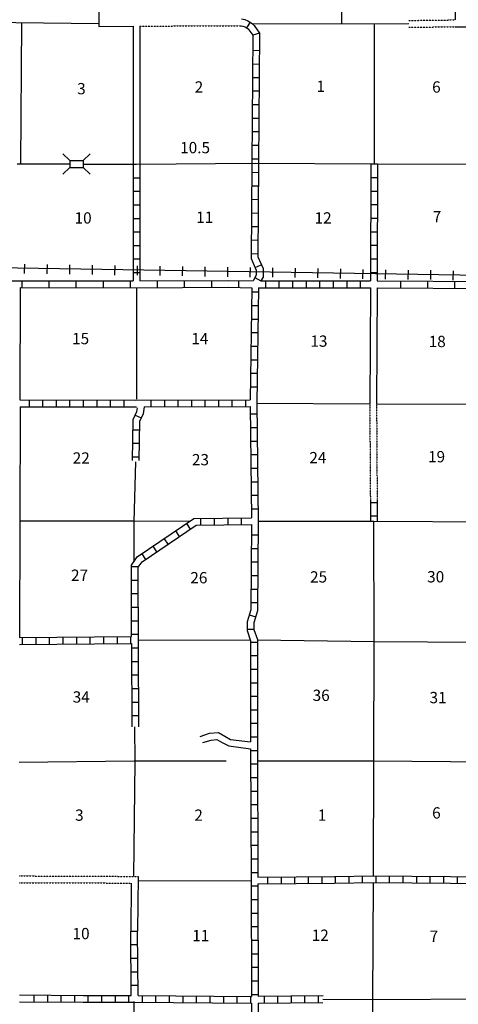
# Model space of a CAD drawing. Extents: x 1356832 to 1732090, y 15926568 to 16327402.
# Drawn here: x 1608096 to 1627542, y 16139862 to 16183457 of the extents above; entities that cross this region are included whole.
import ezdxf
from ezdxf.enums import TextEntityAlignment as Align

# ---------------------------------------------------------------- set-up
doc = ezdxf.new("R2010")
doc.units = 0
doc.header["$MEASUREMENT"] = 0
doc.linetypes.add('DGN_STYLE_3', pattern=[0.0011, 0, -0.0011])
for name, color, linetype in [('L10', 7, 'CONTINUOUS'), ('L11', 7, 'CONTINUOUS'), ('L13', 7, 'CONTINUOUS'), ('L14', 7, 'CONTINUOUS'), ('L15', 7, 'CONTINUOUS'), ('L18', 7, 'CONTINUOUS'), ('L28', 7, 'CONTINUOUS'), ('L3', 7, 'CONTINUOUS'), ('L4', 7, 'CONTINUOUS'), ('L8', 7, 'CONTINUOUS'), ('L9', 7, 'CONTINUOUS')]:
    doc.layers.add(name, color=color, linetype=linetype)
doc.styles.add('STYLE-FONT002', font='font002.shx')

# ---------------------------------------------------------------- blocks, each defined once
blk = doc.blocks.new('CMBR_71')
at = {"layer": 'L18', "color": 7, "linetype": 'CONTINUOUS'}
for p, q in [((0, 301), (-300, 597)), ((602, 300), (903, 596)), ((0, 301), (0, 0)), ((0, 301), (602, 300)), ((602, 300), (602, -1)), ((0, 0), (-301, -301)), ((0, 0), (602, -1)), ((602, -1), (903, -302))]:
    blk.add_line(p, q, dxfattribs=at)

msp = doc.modelspace()

# ---------------------------------------------------------------- linework, layer by layer
at = {"layer": 'L10', "color": 30, "linetype": 'CONTINUOUS'}
for p, q in [((1608178, 16183330), (1608136, 16177068)), ((1611610, 16183161), (1613125, 16183172)), ((1613125, 16183172), (1613125, 16177063)), ((1613426, 16183172), (1613426, 16177063)), ((1608125, 16171593), (1608109, 16166619)), ((1623643, 16171588), (1623616, 16166450)), ((1623944, 16171588), (1623917, 16166450)), ((1608120, 16166318), (1608083, 16156101))]:
    msp.add_line(p, q, dxfattribs=at)
at = {"layer": 'L10', "color": 30, "linetype": 'CONTINUOUS', "flags": 128}
for points in [[(1616101, 16151714), (1616515, 16151861), (1616911, 16151904), (1617191, 16151735), (1617449, 16151592), (1618336, 16151486)], [(1616222, 16151448), (1616584, 16151560), (1616842, 16151587), (1617043, 16151471), (1617365, 16151312), (1618336, 16151180)], [(1613342, 16145525), (1613326, 16143102)], [(1613041, 16145230), (1613025, 16143102)]]:
    msp.add_lwpolyline(points, dxfattribs=at)
at = {"layer": 'L11', "color": 31, "linetype": 'DGN_STYLE_3'}
for p, q in [((1625348, 16183424), (1627407, 16183447)), ((1613426, 16183172), (1617908, 16183190)), ((1625347, 16183122), (1627403, 16183144)), ((1623616, 16166450), (1623642, 16162215)), ((1623917, 16166450), (1623943, 16162215))]:
    msp.add_line(p, q, dxfattribs=at)
at = {"layer": 'L11', "color": 31, "linetype": 'DGN_STYLE_3', "flags": 128}
for points in [[(1608078, 16145546), (1613342, 16145525)], [(1608078, 16145245), (1613041, 16145230)]]:
    msp.add_lwpolyline(points, dxfattribs=at)
at = {"layer": 'L13', "color": 7, "linetype": 'CONTINUOUS'}
for p, q in [((1622365, 16188404), (1622360, 16183280)), ((1618410, 16183278), (1625348, 16183283)), ((1623817, 16183281), (1623806, 16177068)), ((1613278, 16171588), (1613278, 16166651)), ((1618616, 16166476), (1623616, 16166450)), ((1623917, 16166450), (1629031, 16166428)), ((1623775, 16161228), (1623791, 16155937)), ((1613384, 16155980), (1618336, 16155996)), ((1618632, 16155996), (1623806, 16155922)), ((1623791, 16155937), (1623785, 16150642)), ((1623806, 16155922), (1628864, 16155901)), ((1623785, 16150642), (1623769, 16145552)), ((1613342, 16145346), (1618352, 16145335)), ((1623769, 16145251), (1623732, 16140076)), ((1623732, 16140076), (1623769, 16134812)), ((1613157, 16139992), (1613124, 16132010))]:
    msp.add_line(p, q, dxfattribs=at)
at = {"layer": 'L13', "color": 7, "linetype": 'CONTINUOUS', "flags": 128}
for points in [[(1591351, 16183315), (1595807, 16183336), (1597344, 16183330), (1601093, 16183320), (1602624, 16183320), (1606351, 16183352), (1607925, 16183336), (1611610, 16183293)], [(1613236, 16163879), (1613157, 16161244), (1613157, 16159459)], [(1608099, 16161270), (1613178, 16161270), (1615644, 16161254)], [(1613185, 16152149), (1613199, 16150620), (1613141, 16145525)], [(1608078, 16150578), (1613178, 16150636), (1617249, 16150642)], [(1618659, 16150642), (1623785, 16150642), (1628901, 16150605)], [(1621542, 16140085), (1623743, 16140071), (1628901, 16140103)]]:
    msp.add_lwpolyline(points, dxfattribs=at)
at = {"layer": 'L15', "color": 220, "linetype": 'CONTINUOUS'}
for p, q in [((1608315, 16172221), (1608326, 16172638)), ((1609319, 16172205), (1609324, 16172617)), ((1610316, 16172184), (1610327, 16172601)), ((1611320, 16172168), (1611325, 16172585)), ((1612317, 16172153), (1612328, 16172570)), ((1613315, 16172142), (1613326, 16172559)), ((1614319, 16172126), (1614324, 16172543)), ((1615316, 16172110), (1615327, 16172527)), ((1616320, 16172094), (1616325, 16172512)), ((1617317, 16172079), (1617328, 16172496)), ((1618315, 16172063), (1618326, 16172480)), ((1619319, 16172052), (1619324, 16172469)), ((1620316, 16172036), (1620327, 16172453)), ((1621320, 16172021), (1621325, 16172438)), ((1622317, 16172005), (1622328, 16172422)), ((1623315, 16171984), (1623326, 16172401)), ((1624319, 16171968), (1624324, 16172385)), ((1625316, 16171952), (1625327, 16172369)), ((1626320, 16171947), (1626325, 16172364)), ((1627318, 16171925), (1627323, 16172343))]:
    msp.add_line(p, q, dxfattribs=at)
at = {"layer": 'L15', "color": 220, "linetype": 'CONTINUOUS', "flags": 128}
msp.add_lwpolyline([(1592111, 16172728), (1643474, 16171910)], dxfattribs=at)
at = {"layer": 'L3', "color": 2, "linetype": 'CONTINUOUS', "flags": 128}
for points in [[(1607983, 16177068), (1610316, 16177068)], [(1610918, 16177063), (1613278, 16177063), (1618542, 16177105), (1623806, 16177068), (1629033, 16177063), (1634276, 16177021), (1636811, 16177010)]]:
    msp.add_lwpolyline(points, dxfattribs=at)
at = {"layer": 'L4', "color": 2, "linetype": 'CONTINUOUS', "flags": 128}
msp.add_lwpolyline([(1618669, 16161255), (1623801, 16161260), (1629007, 16161218), (1634319, 16161186), (1635406, 16161186)], dxfattribs=at)
at = {"layer": 'L8', "color": 1, "linetype": 'CONTINUOUS'}
for p, q in [((1611636, 16188436), (1611610, 16183161)), ((1618307, 16183354), (1618155, 16183097)), ((1618733, 16182860), (1618433, 16182767)), ((1618432, 16182105), (1618732, 16182095)), ((1618426, 16181503), (1618727, 16181493)), ((1618416, 16180902), (1618717, 16180896)), ((1618416, 16180305), (1618717, 16180305)), ((1618410, 16179703), (1618711, 16179703)), ((1618410, 16179101), (1618711, 16179101)), ((1618400, 16178504), (1618701, 16178504)), ((1618400, 16177902), (1618701, 16177902)), ((1618395, 16177301), (1618690, 16177301)), ((1613125, 16177063), (1613125, 16171889)), ((1613426, 16177063), (1613426, 16171889)), ((1618395, 16176704), (1618690, 16176693)), ((1623659, 16177068), (1623643, 16171889)), ((1623659, 16177068), (1623960, 16177068)), ((1623960, 16177068), (1623944, 16171889)), ((1613125, 16176459), (1613426, 16176459)), ((1623659, 16176472), (1623960, 16176472)), ((1613125, 16175859), (1613426, 16175859)), ((1618384, 16176102), (1618685, 16176097)), ((1623659, 16175870), (1623960, 16175870)), ((1618373, 16175505), (1618674, 16175495)), ((1613125, 16175259), (1613426, 16175259)), ((1623648, 16175268), (1623949, 16175268)), ((1613125, 16174661), (1613426, 16174661)), ((1618368, 16174903), (1618669, 16174893)), ((1623648, 16174671), (1623949, 16174671)), ((1618368, 16174302), (1618669, 16174296)), ((1613125, 16174062), (1613426, 16174062)), ((1618358, 16173705), (1618659, 16173694)), ((1623648, 16174069), (1623949, 16174069)), ((1613125, 16173462), (1613426, 16173462)), ((1623648, 16173467), (1623949, 16173467)), ((1613125, 16172862), (1613426, 16172862)), ((1618352, 16173103), (1618653, 16173092)), ((1623643, 16172871), (1623944, 16172871)), ((1618532, 16172480), (1618806, 16172601)), ((1613125, 16172263), (1613426, 16172263)), ((1618527, 16172047), (1618791, 16171894)), ((1623643, 16172269), (1623944, 16172269)), ((1618991, 16171889), (1618991, 16171588)), ((1619590, 16171889), (1619590, 16171588)), ((1620190, 16171889), (1620190, 16171588)), ((1620790, 16171889), (1620790, 16171588)), ((1621394, 16171889), (1621394, 16171588)), ((1621992, 16171889), (1621992, 16171588)), ((1622592, 16171889), (1622592, 16171588)), ((1623192, 16171889), (1623192, 16171588)), ((1618373, 16171403), (1618674, 16171403)), ((1618373, 16170801), (1618674, 16170801)), ((1618368, 16170204), (1618669, 16170204)), ((1618358, 16169602), (1618659, 16169602)), ((1618352, 16169000), (1618653, 16169000)), ((1618342, 16168404), (1618643, 16168404)), ((1618336, 16167802), (1618632, 16167802)), ((1618326, 16167205), (1618627, 16167205)), ((1608527, 16166318), (1608527, 16166619)), ((1609128, 16166318), (1609128, 16166619)), ((1609725, 16166318), (1609725, 16166619)), ((1610327, 16166318), (1610327, 16166619)), ((1610924, 16166313), (1610924, 16166608)), ((1611525, 16166313), (1611525, 16166608)), ((1612127, 16166313), (1612127, 16166608)), ((1612724, 16166313), (1612724, 16166608)), ((1613928, 16166313), (1613928, 16166608)), ((1614524, 16166313), (1614524, 16166608)), ((1615126, 16166318), (1615126, 16166619)), ((1615728, 16166318), (1615728, 16166619)), ((1616325, 16166318), (1616325, 16166619)), ((1616927, 16166318), (1616927, 16166619)), ((1617523, 16166329), (1617523, 16166630)), ((1618125, 16166329), (1618125, 16166630)), ((1613210, 16165943), (1613484, 16165822)), ((1618326, 16166001), (1618627, 16166001)), ((1618326, 16165405), (1618627, 16165405)), ((1613099, 16165304), (1613400, 16165304)), ((1613094, 16164702), (1613395, 16164702)), ((1618336, 16164803), (1618632, 16164803)), ((1613083, 16164100), (1613384, 16164100)), ((1618342, 16164201), (1618643, 16164201)), ((1618342, 16163604), (1618643, 16163604)), ((1618352, 16163002), (1618653, 16163002)), ((1618358, 16162400), (1618659, 16162400)), ((1623642, 16162215), (1623648, 16161260)), ((1623942, 16162067), (1623644, 16162065)), ((1623943, 16162215), (1623949, 16161260)), ((1618358, 16161804), (1618659, 16161804)), ((1623946, 16161470), (1623648, 16161468)), ((1615491, 16161154), (1615660, 16160901)), ((1616119, 16161376), (1616119, 16161080)), ((1616716, 16161386), (1616716, 16161086)), ((1617317, 16161392), (1617317, 16161096)), ((1617919, 16161392), (1617919, 16161096)), ((1615000, 16160822), (1615169, 16160568)), ((1618368, 16160653), (1618669, 16160653)), ((1614002, 16160146), (1614165, 16159892)), ((1614503, 16160478), (1614667, 16160235)), ((1613511, 16159813), (1613674, 16159560)), ((1618358, 16160051), (1618659, 16160051)), ((1618358, 16159454), (1618659, 16159454)), ((1613051, 16159243), (1613352, 16159243)), ((1618352, 16158852), (1618653, 16158852)), ((1613051, 16158646), (1613352, 16158646)), ((1613057, 16158044), (1613358, 16158044)), ((1618352, 16158250), (1618653, 16158250)), ((1618342, 16157654), (1618643, 16157654)), ((1613057, 16157442), (1613358, 16157442)), ((1618273, 16157110), (1618558, 16157020)), ((1613057, 16156846), (1613358, 16156846)), ((1613057, 16156244), (1613358, 16156244)), ((1618178, 16156476), (1618474, 16156476)), ((1608226, 16155795), (1608226, 16156096)), ((1608827, 16155800), (1608827, 16156101)), ((1609424, 16155811), (1609424, 16156112)), ((1610026, 16155811), (1610026, 16156112)), ((1610628, 16155821), (1610628, 16156117)), ((1611225, 16155827), (1611225, 16156128)), ((1611826, 16155827), (1611826, 16156128)), ((1612428, 16155837), (1612428, 16156138)), ((1613025, 16155842), (1613025, 16156143)), ((1618336, 16155901), (1618632, 16155901)), ((1613067, 16155642), (1613368, 16155642)), ((1613067, 16155045), (1613368, 16155045)), ((1618336, 16155304), (1618632, 16155304)), ((1618336, 16154702), (1618632, 16154702)), ((1613067, 16154443), (1613368, 16154443)), ((1618336, 16154100), (1618632, 16154100)), ((1613067, 16153847), (1613368, 16153847)), ((1613078, 16153245), (1613373, 16153245)), ((1618336, 16153503), (1618632, 16153503)), ((1618336, 16152901), (1618632, 16152901)), ((1613078, 16152643), (1613373, 16152643)), ((1618336, 16152305), (1618632, 16152305)), ((1618336, 16151703), (1618632, 16151703)), ((1618336, 16151101), (1618632, 16151101)), ((1618336, 16150504), (1618632, 16150504)), ((1618336, 16149902), (1618632, 16149902)), ((1618342, 16149300), (1618643, 16149300)), ((1618342, 16148704), (1618643, 16148704)), ((1618342, 16148102), (1618643, 16148102)), ((1618342, 16147500), (1618643, 16147500)), ((1618342, 16146903), (1618643, 16146903)), ((1618352, 16146301), (1618653, 16146301)), ((1618352, 16145705), (1618653, 16145705)), ((1619102, 16145203), (1619102, 16145504)), ((1619699, 16145203), (1619699, 16145504)), ((1620301, 16145208), (1620301, 16145509)), ((1620902, 16145219), (1620902, 16145520)), ((1621499, 16145219), (1621499, 16145520)), ((1622101, 16145230), (1622101, 16145525)), ((1622703, 16145235), (1622703, 16145536)), ((1623300, 16145245), (1623300, 16145546)), ((1623901, 16145251), (1623901, 16145552)), ((1624498, 16145245), (1624498, 16145546)), ((1625100, 16145245), (1625100, 16145546)), ((1625702, 16145235), (1625702, 16145536)), ((1626298, 16145235), (1626298, 16145536)), ((1626900, 16145230), (1626900, 16145525)), ((1627502, 16145219), (1627502, 16145520)), ((1618352, 16145103), (1618653, 16145103)), ((1618352, 16144501), (1618653, 16144501)), ((1618358, 16143904), (1618659, 16143904)), ((1618358, 16143302), (1618659, 16143302)), ((1613041, 16140250), (1613025, 16143102)), ((1613025, 16143102), (1613326, 16143102)), ((1613342, 16140245), (1613326, 16143102)), ((1618358, 16142700), (1618659, 16142700)), ((1613025, 16142505), (1613326, 16142505)), ((1613036, 16141903), (1613336, 16141903)), ((1618368, 16142104), (1618669, 16142104)), ((1618368, 16141502), (1618669, 16141502)), ((1613036, 16141301), (1613336, 16141301)), ((1613041, 16140705), (1613342, 16140705)), ((1618373, 16140900), (1618674, 16140900)), ((1608727, 16140272), (1608727, 16139971)), ((1609324, 16140272), (1609324, 16139971)), ((1609926, 16140261), (1609926, 16139960)), ((1610528, 16140250), (1610528, 16139955)), ((1611124, 16140250), (1611124, 16139955)), ((1611726, 16140250), (1611726, 16139955)), ((1612328, 16140250), (1612328, 16139955)), ((1612925, 16140250), (1612925, 16139955)), ((1613527, 16140250), (1613527, 16139955)), ((1614123, 16140245), (1614123, 16139944)), ((1614725, 16140245), (1614725, 16139944)), ((1615327, 16140235), (1615327, 16139934)), ((1615924, 16140229), (1615924, 16139928)), ((1616526, 16140229), (1616526, 16139928)), ((1617127, 16140219), (1617127, 16139918)), ((1617724, 16140219), (1617724, 16139918)), ((1618326, 16140208), (1618326, 16139913)), ((1618373, 16140303), (1618674, 16140303)), ((1618928, 16140219), (1618928, 16139918)), ((1619524, 16140219), (1619524, 16139918)), ((1620126, 16140229), (1620126, 16139928)), ((1620723, 16140235), (1620723, 16139934)), ((1621325, 16140245), (1621325, 16139944))]:
    msp.add_line(p, q, dxfattribs=at)
at = {"layer": 'L8', "color": 1, "linetype": 'CONTINUOUS', "flags": 128}
for points in [[(1627286, 16188447), (1627302, 16188209), (1627460, 16187576), (1627407, 16183447)], [(1617927, 16183492), (1618081, 16183459), (1618216, 16183409), (1618356, 16183325), (1618418, 16183277), (1618490, 16183205), (1618734, 16182860)], [(1617908, 16183190), (1617996, 16183170), (1618086, 16183137), (1618186, 16183078), (1618219, 16183052), (1618260, 16183011), (1618433, 16182767)], [(1618734, 16182860), (1618690, 16177105), (1618653, 16172955), (1618886, 16172438), (1618886, 16172063), (1618789, 16171889)], [(1627403, 16183146), (1628875, 16183135), (1628886, 16177063), (1628901, 16171862)], [(1618433, 16182767), (1618395, 16177105), (1618352, 16172886), (1618585, 16172369), (1618585, 16172142), (1618444, 16171889)], [(1618384, 16171587), (1618315, 16166630)], [(1618685, 16171588), (1618616, 16166476), (1618669, 16161254)], [(1618685, 16171588), (1623643, 16171588)], [(1618789, 16171889), (1623643, 16171889)], [(1608109, 16166619), (1613226, 16166608), (1618315, 16166630)], [(1608120, 16166318), (1613226, 16166313), (1613278, 16166313)], [(1613300, 16166276), (1613278, 16166096), (1613109, 16165737), (1613083, 16163942)], [(1613611, 16166313), (1613574, 16166012), (1613410, 16165669), (1613384, 16163942)], [(1613611, 16166313), (1618315, 16166329)], [(1618315, 16166329), (1618368, 16161402)], [(1613057, 16156143), (1613051, 16159311), (1613310, 16159676), (1615823, 16161376), (1618368, 16161402)], [(1613374, 16152150), (1613352, 16159211), (1613527, 16159459), (1615924, 16161080), (1618368, 16161101)], [(1618368, 16161101), (1618342, 16157326), (1618178, 16156803), (1618178, 16156413), (1618336, 16155959), (1618336, 16151486)], [(1618669, 16161254), (1618643, 16157279), (1618474, 16156751), (1618474, 16156460), (1618632, 16156011), (1618632, 16151312), (1618653, 16145494)], [(1608083, 16156101), (1613057, 16156143)], [(1608083, 16155800), (1613067, 16155842)], [(1613078, 16152149), (1613067, 16155842)], [(1618336, 16151180), (1618352, 16145346), (1618373, 16140208)], [(1618653, 16145494), (1622059, 16145525), (1623775, 16145552), (1628901, 16145509)], [(1618653, 16145193), (1622059, 16145230), (1623775, 16145251), (1628901, 16145208)], [(1618653, 16145193), (1618674, 16140219)], [(1608094, 16140277), (1610918, 16140250), (1613041, 16140250)], [(1613342, 16140245), (1618373, 16140208)], [(1618674, 16140219), (1621543, 16140247)], [(1608094, 16139976), (1610918, 16139955), (1613194, 16139955), (1618373, 16139913)], [(1618373, 16139913), (1618342, 16129638)], [(1618674, 16139918), (1618659, 16134928)], [(1618674, 16139918), (1621540, 16139946)]]:
    msp.add_lwpolyline(points, dxfattribs=at)
at = {"layer": 'L9', "color": 6, "linetype": 'CONTINUOUS'}
for p, q in [((1615390, 16171904), (1615390, 16171603)), ((1616594, 16171904), (1616594, 16171603)), ((1617793, 16171904), (1617793, 16171603)), ((1608194, 16171894), (1608194, 16171593)), ((1609392, 16171894), (1609392, 16171593)), ((1610591, 16171894), (1610591, 16171593)), ((1611795, 16171889), (1611795, 16171588)), ((1612993, 16171889), (1612993, 16171588)), ((1614192, 16171894), (1614192, 16171593)), ((1624994, 16171577), (1624994, 16171878)), ((1626193, 16171577), (1626193, 16171878)), ((1627391, 16171572), (1627391, 16171867))]:
    msp.add_line(p, q, dxfattribs=at)
at = {"layer": 'L9', "color": 6, "linetype": 'CONTINUOUS', "flags": 128}
for points in [[(1613426, 16171889), (1617349, 16171910), (1618444, 16171889)], [(1602761, 16171889), (1607977, 16171894), (1613125, 16171889)], [(1608125, 16171593), (1613278, 16171588), (1617349, 16171609), (1618384, 16171587)], [(1623944, 16171889), (1628901, 16171862)], [(1623944, 16171588), (1628901, 16171561)]]:
    msp.add_lwpolyline(points, dxfattribs=at)

# ---------------------------------------------------------------- block references
at = {"layer": 'L18', "color": 7, "linetype": 'CONTINUOUS', "xscale": 1.000000420769362, "yscale": 1.000000420769362, "zscale": 1.000000420769362, "rotation": 0.0525605146397341}
msp.add_blockref('CMBR_71', (1610316, 16176920), dxfattribs=at)

# ---------------------------------------------------------------- texts
at = {"layer": 'L14', "color": 1, "linetype": 'CONTINUOUS', "style": 'STYLE-FONT002'}
for s, p in [('3', (1610833, 16180154)), ('2', (1616044, 16180228)), ('1', (1621446, 16180259)), ('6', (1626570, 16180228)), ('11', (1616299, 16174462)), ('7', (1626599, 16174488)), ('10', (1610909, 16174430)), ('12', (1621547, 16174430)), ('15', (1610798, 16169087)), ('14', (1616083, 16169087)), ('13', (1621362, 16168976)), ('18', (1626605, 16168960)), ('22', (1610825, 16163801)), ('23', (1616110, 16163727)), ('24', (1621316, 16163817)), ('19', (1626576, 16163859)), ('27', (1610751, 16158611)), ('26', (1616039, 16158500)), ('25', (1621348, 16158537)), ('30', (1626538, 16158542)), ('34', (1610825, 16153220)), ('36', (1621462, 16153294)), ('31', (1626644, 16153194)), ('3', (1610743, 16147988)), ('2', (1616028, 16147988)), ('1', (1621504, 16147988)), ('6', (1626570, 16148088)), ('10', (1610819, 16142744)), ('11', (1616125, 16142655)), ('12', (1621421, 16142671)), ('7', (1626461, 16142628))]:
    msp.add_text(s, height=500, rotation=0, dxfattribs=at).set_placement(p, align=Align.CENTER)
at = {"layer": 'L28', "color": 1, "linetype": 'CONTINUOUS', "style": 'STYLE-FONT002'}
msp.add_text('10.5', height=500, rotation=0, dxfattribs=at).set_placement((1615873, 16177543), align=Align.CENTER)

doc.saveas('drawing.dxf')
